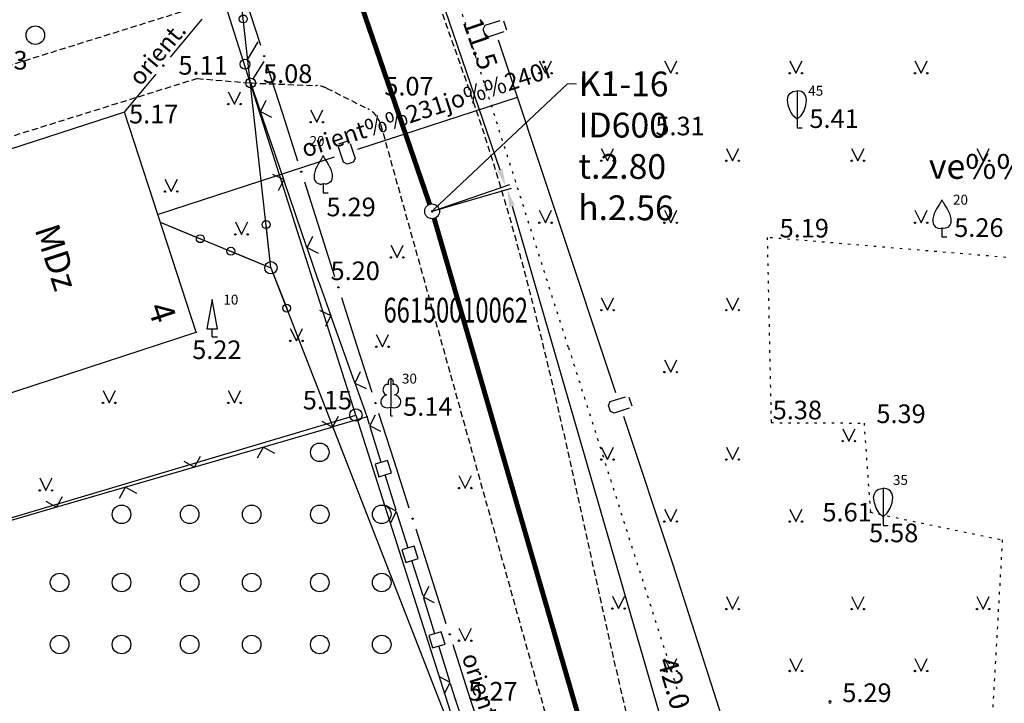
# Model space of a CAD drawing. Extents: x 521083 to 521761, y 401469 to 402126.
# Drawn here: x 521263 to 521303, y 401843 to 401870 of the extents above; entities that cross this region are included whole.
import ezdxf
from ezdxf import colors
from ezdxf.entities.mleader import LeaderData, LeaderLine
from ezdxf.enums import TextEntityAlignment as Align
from ezdxf.math import Vec2, Vec3

# ---------------------------------------------------------------- set-up
doc = ezdxf.new("R2010")
doc.units = 0
doc.header["$MEASUREMENT"] = 0
doc.linetypes.add('DOT', pattern=[0.25, 0, -0.25])
doc.linetypes.add('HIDDEN', pattern=[0.375, 0.25, -0.125])
doc.layers.get('0').update_dxf_attribs({"linetype": 'CONTINUOUS'})
doc.layers.get('DEFPOINTS').update_dxf_attribs({"linetype": 'CONTINUOUS'})
doc.layers.add('0_L4_K1', color=14, linetype='KANALIZACIJA1', lineweight=30)
doc.layers.add('K1', color=14, linetype='k1', lineweight=30)
for name, color, linetype in [('17', 7, 'CONTINUOUS'), ('21', 7, 'CONTINUOUS'), ('23', 7, 'CONTINUOUS'), ('29', 7, 'CONTINUOUS'), ('38', 7, 'CONTINUOUS'), ('4', 7, 'CONTINUOUS'), ('5', 7, 'CONTINUOUS'), ('58', 7, 'CONTINUOUS'), ('62', 7, 'CONTINUOUS'), ('9', 7, 'CONTINUOUS'), ('CELI__LINES_', 7, 'CONTINUOUS'), ('EKAS__LINES_', 7, 'CONTINUOUS'), ('ELEKTR__POINTS_', 7, 'CONTINUOUS'), ('KOKI__POINTS_', 7, 'CONTINUOUS'), ('L4 K1', 34, 'CONTINUOUS'), ('SETAS__LINES_', 7, 'CONTINUOUS'), ('TELAKA__POINTS_', 7, 'CONTINUOUS')]:
    doc.layers.add(name, color=color, linetype=linetype)
doc.styles.add('Arial', font='arial.ttf')
doc.styles.add('BIGFONT', font='bigfont', dxfattribs={"height": 0.2})
doc.styles.add('L4CP - Arial', font='arial.ttf')
doc.styles.add('MONOTXT', font='MONOTXT', dxfattribs={"height": 0.2})
doc.styles.add('ROMANC', font='ROMANC', dxfattribs={"height": 0.2})
doc.linetypes.add('k1', pattern='A,0.5,-0.05,["K1",Standard,S=0.1,R=0,X=-0.01,Y=-0.05],-0.25', length=0.8)
doc.linetypes.add('KANALIZACIJA1', pattern='A,0.5,-0.05,["K1",Standard,S=0.1,R=0,X=-0.01,Y=-0.05],-0.2', length=0.75)
doc.dimstyles.new('L4', dxfattribs={"dimtxt": 0.8, "dimasz": 0.7, "dimexe": 0.18, "dimexo": 0.0625, "dimgap": 0.5, "dimtad": 1, "dimdec": 1, "dimzin": 0, "dimdsep": 46, "dimtxsty": 'Arial', "dimcen": 0.09, "dimadec": 0, "dimazin": 0, "dimtfac": 1, "dimtdec": 1, "dimtofl": 0, "dimtmove": 0, "dimatfit": 0, "dimfxl": 1, "dimtolj": 1, "dimtzin": 0, "dimarcsym": 0})

# ---------------------------------------------------------------- blocks, each defined once
blk = doc.blocks.new('*M181')
at = {"layer": 'KOKI__POINTS_', "color": 3, "linetype": 'Continuous'}
for p, q in [((0, 0.352), (0, 0)), ((0, 0), (0.2, 0))]:
    blk.add_line(p, q, dxfattribs=at)
for points in [[(0, 1.5, -0.075753), (-0.06, 1.382, 0.00657), (-0.26, 1.046, 0.123479), (-0.366, 0.626, 0.488836), (0, 0.352)], [(0, 1.5, 0.075753), (0.06, 1.382, -0.00657), (0.26, 1.046, -0.123479), (0.366, 0.626, -0.488836), (0, 0.352)]]:
    blk.add_lwpolyline(points, format="xyb", dxfattribs=at)
blk.add_point((0, 0.352), dxfattribs=at)
blk = doc.blocks.new('*M182')
at = {"layer": 'KOKI__POINTS_', "color": 3, "linetype": 'Continuous'}
for p, q in [((0, 0.352), (0, 0)), ((0, 0), (0.2, 0))]:
    blk.add_line(p, q, dxfattribs=at)
for points in [[(0, 1.5, -0.075753), (-0.06, 1.382, 0.00657), (-0.26, 1.046, 0.123479), (-0.366, 0.626, 0.488836), (0, 0.352)], [(0, 1.5, 0.075753), (0.06, 1.382, -0.00657), (0.26, 1.046, -0.123479), (0.366, 0.626, -0.488836), (0, 0.352)]]:
    blk.add_lwpolyline(points, format="xyb", dxfattribs=at)
blk.add_point((0, 0.352), dxfattribs=at)
blk = doc.blocks.new('*M183')
at = {"layer": 'KOKI__POINTS_', "color": 3, "linetype": 'Continuous'}
for p, q in [((0, 0.352), (0, 0)), ((0, 0), (0.2, 0))]:
    blk.add_line(p, q, dxfattribs=at)
blk.add_lwpolyline([(0, 0.352), (-0.164, 0.498), (-0.283, 0.694), (-0.356, 0.918), (-0.385, 1.138), (-0.356, 1.281), (-0.292, 1.384), (-0.228, 1.433), (-0.173, 1.467), (0, 1.5)], dxfattribs=at)
blk.add_lwpolyline([(0, 0.352), (0.164, 0.498), (0.283, 0.694), (0.356, 0.918), (0.385, 1.138), (0.356, 1.281), (0.292, 1.384), (0.228, 1.433), (0.173, 1.467), (0, 1.5), (0, 0.352)], close=True, dxfattribs=at)
blk.add_point((0, 0.352), dxfattribs=at)
blk = doc.blocks.new('*M703')
at = {"layer": 'KOKI__POINTS_', "color": 3, "linetype": 'Continuous'}
for p, q in [((0, 0.352), (0, 0)), ((0, 0), (0.2, 0))]:
    blk.add_line(p, q, dxfattribs=at)
blk.add_lwpolyline([(0, 0.352), (-0.164, 0.498), (-0.283, 0.694), (-0.356, 0.918), (-0.385, 1.138), (-0.356, 1.281), (-0.292, 1.384), (-0.228, 1.433), (-0.173, 1.467), (0, 1.5)], dxfattribs=at)
blk.add_lwpolyline([(0, 0.352), (0.164, 0.498), (0.283, 0.694), (0.356, 0.918), (0.385, 1.138), (0.356, 1.281), (0.292, 1.384), (0.228, 1.433), (0.173, 1.467), (0, 1.5), (0, 0.352)], close=True, dxfattribs=at)
blk.add_point((0, 0.352), dxfattribs=at)
blk = doc.blocks.new('*M707')
at = {"layer": 'KOKI__POINTS_', "color": 92, "linetype": 'Continuous'}
for p, q in [((0, 0), (0, 0.344)), ((0, 0.344), (0.012, 0.344)), ((0, 0.272), (0, 0.296)), ((0, 0), (0.076, 0))]:
    blk.add_line(p, q, dxfattribs=at)
at = {"layer": 'KOKI__POINTS_', "color": 3, "linetype": 'Continuous'}
blk.add_lwpolyline([(0, 1.5), (0, 0.344), (0.012, 0.343)], dxfattribs=at)
at = {"layer": 'KOKI__POINTS_', "color": 92, "linetype": 'Continuous'}
for centre, major_axis, ratio, start_param, end_param in [((-0.1295, 1.05525), (-0.03875, -0.2125), 0.86132285, 3.14159265, 6.28318531), ((-0.00075, 1.35025), (0, -0.15), 0.70710678, 3.14159265, 5.28748457), ((-0.09075, 0.59275), (0.30696, 0.09516), 0.81444502, 1.57079633, 4.71238898)]:
    blk.add_ellipse(centre, major_axis=major_axis, ratio=ratio, start_param=start_param, end_param=end_param, dxfattribs=at)
at = {"layer": 'KOKI__POINTS_', "color": 3, "linetype": 'Continuous'}
for centre, major_axis, ratio, start_param, end_param in [((-0.00075, 1.35025), (0, -0.15), 0.70710678, 0.99570074, 3.14159265), ((0.128, 1.05525), (0.03875, -0.2125), 0.86132285, 0, 3.14159265), ((0.08925, 0.59275), (-0.30696, 0.09516), 0.81444502, 1.57079633, 4.71238898)]:
    blk.add_ellipse(centre, major_axis=major_axis, ratio=ratio, start_param=start_param, end_param=end_param, dxfattribs=at)
blk = doc.blocks.new('PUNKT0')
at = {"layer": '58', "color": 7, "linetype": 'Continuous'}
blk.add_point((0, 0), dxfattribs=at)
blk = doc.blocks.new('PIKET0')
at = {"layer": '58', "color": 7, "linetype": 'Continuous'}
for start, end in [(90, 270), (270, 90)]:
    blk.add_arc((0, 0), 94.6, start, end, dxfattribs=at)
blk = doc.blocks.new('PUNKTS')
at = {"layer": '58', "color": 7, "linetype": 'Continuous'}
blk.add_point((0, 0), dxfattribs=at)
blk = doc.blocks.new('_Dot')
at = {"color": 0, "linetype": 'ByBlock', "lineweight": -2}
blk.add_line((-0.5, 0), (-1, 0), dxfattribs=at)
at = {"color": 0, "linetype": 'ByBlock', "const_width": 0.5}
blk.add_lwpolyline([(-0.25, 0, 1), (0.25, 0, 1)], format="xyb", close=True, dxfattribs=at)
blk = doc.blocks.new('*D834')
at = {"layer": 'DEFPOINTS', "color": 0, "lineweight": 35, "transparency": 16777216}
for p in [(521279.544, 401862.35), (521294.279, 401822.892), (521291.245, 401822.012)]:
    blk.add_point(p, dxfattribs=at)
at = {"layer": 'L4 K1', "color": 0, "lineweight": -2, "transparency": 16777216}
for p, q in [((521279.604, 401862.367), (521282.752, 401863.28)), ((521282.774, 401862.557), (521294.084, 401823.565)), ((521291.305, 401822.03), (521294.452, 401822.942))]:
    blk.add_line(p, q, dxfattribs=at)
at = {"layer": 'L4 K1', "color": 0, "lineweight": 35, "transparency": 16777216}
for points in [[(521282.886, 401862.59), (521282.662, 401862.525), (521282.579, 401863.23)], [(521294.196, 401823.597), (521293.972, 401823.532), (521294.279, 401822.892)]]:
    blk.add_solid(points, dxfattribs=at)
at = {"layer": 'L4 K1', "color": 24, "transparency": 16777216, "insert": (521289.301, 401843.314), "char_height": 0.8, "attachment_point": 5, "rotation": 286.1751, "style": 'Arial'}
blk.add_mtext('\\A1;42.0', dxfattribs=at)
blk = doc.blocks.new('*D837')
at = {"layer": 'DEFPOINTS', "color": 0, "lineweight": 35, "transparency": 16777216}
for p in [(521275.798, 401873.249), (521282.507, 401863.368), (521279.544, 401862.35)]:
    blk.add_point(p, dxfattribs=at)
at = {"layer": 'L4 K1', "color": 0, "lineweight": -2, "transparency": 16777216}
for p, q in [((521275.857, 401873.269), (521278.931, 401874.326)), ((521278.988, 401873.606), (521282.28, 401864.03)), ((521279.604, 401862.37), (521282.678, 401863.427))]:
    blk.add_line(p, q, dxfattribs=at)
at = {"layer": 'L4 K1', "color": 0, "lineweight": 35, "transparency": 16777216}
for points in [[(521279.098, 401873.644), (521278.878, 401873.568), (521278.761, 401874.268)], [(521282.39, 401864.068), (521282.169, 401863.992), (521282.507, 401863.368)]]:
    blk.add_solid(points, dxfattribs=at)
at = {"layer": 'L4 K1', "color": 24, "transparency": 16777216, "insert": (521281.493, 401869.113), "char_height": 0.8, "attachment_point": 5, "rotation": 288.971, "style": 'Arial'}
blk.add_mtext('\\A1;11.5', dxfattribs=at)

msp = doc.modelspace()

# ---------------------------------------------------------------- linework, layer by layer
at = {"layer": '17', "color": 92, "linetype": 'Continuous'}
for p, q in [((521273.039, 401860.076), (521271.727, 401871.849)), ((521268.569, 401861.912), (521273.039, 401860.076)), ((521268.569, 401861.912), (521270.188, 401861.247)), ((521273.039, 401860.076), (521272.845, 401861.815)), ((521271.42, 401860.741), (521273.039, 401860.076)), ((521273.039, 401860.076), (521288.323, 401820.834)), ((521273.039, 401860.076), (521273.674, 401858.445))]:
    msp.add_line(p, q, dxfattribs=at)
for centre in [(521271.92, 401870.11), (521272.845, 401861.815), (521270.188, 401861.247), (521271.42, 401860.741), (521273.674, 401858.445)]:
    msp.add_circle(centre, 0.16, dxfattribs=at)
at = {"layer": '21', "color": 7, "linetype": 'DOT'}
msp.add_lwpolyline([(521304.098, 401860.375), (521293.071, 401861.296), (521293.226, 401853.827), (521296.976, 401853.809), (521297.232, 401850.211), (521302.558, 401849.094), (521302.021, 401839.74), (521308.763, 401839.952)], dxfattribs=at)
at = {"layer": '23', "color": 92, "linetype": 'Continuous'}
for p, q in [((521283.869, 401868.42), (521284.119, 401867.92)), ((521284.119, 401867.92), (521284.369, 401868.42)), ((521288.923, 401868.42), (521289.173, 401867.92)), ((521289.173, 401867.92), (521289.423, 401868.42)), ((521293.977, 401868.42), (521294.227, 401867.92)), ((521294.227, 401867.92), (521294.477, 401868.42)), ((521299.031, 401868.42), (521299.281, 401867.92)), ((521299.281, 401867.92), (521299.531, 401868.42)), ((521271.316, 401867.178), (521271.566, 401866.678)), ((521271.566, 401866.678), (521271.816, 401867.178)), ((521286.369, 401864.892), (521286.619, 401864.392)), ((521286.619, 401864.392), (521286.869, 401864.892)), ((521291.423, 401864.892), (521291.673, 401864.392)), ((521291.673, 401864.392), (521291.923, 401864.892)), ((521296.477, 401864.892), (521296.727, 401864.392)), ((521296.727, 401864.392), (521296.977, 401864.892)), ((521301.531, 401864.892), (521301.781, 401864.392)), ((521301.781, 401864.392), (521302.031, 401864.892)), ((521268.762, 401863.65), (521269.012, 401863.15)), ((521269.012, 401863.15), (521269.262, 401863.65)), ((521283.869, 401862.392), (521284.119, 401861.892)), ((521284.119, 401861.892), (521284.369, 401862.392)), ((521288.923, 401862.392), (521289.173, 401861.892)), ((521289.173, 401861.892), (521289.423, 401862.392)), ((521299.031, 401862.392), (521299.281, 401861.892)), ((521299.281, 401861.892), (521299.531, 401862.392)), ((521271.603, 401861.921), (521271.853, 401861.421)), ((521271.853, 401861.421), (521272.103, 401861.921)), ((521286.369, 401858.864), (521286.619, 401858.364)), ((521286.619, 401858.364), (521286.869, 401858.864)), ((521291.423, 401858.864), (521291.673, 401858.364)), ((521291.673, 401858.364), (521291.923, 401858.864)), ((521273.816, 401857.622), (521274.066, 401857.122)), ((521274.066, 401857.122), (521274.316, 401857.622)), ((521288.923, 401856.364), (521289.173, 401855.864)), ((521289.173, 401855.864), (521289.423, 401856.364)), ((521266.262, 401855.122), (521266.512, 401854.622)), ((521266.512, 401854.622), (521266.762, 401855.122)), ((521271.316, 401855.122), (521271.566, 401854.622)), ((521271.566, 401854.622), (521271.816, 401855.122)), ((521296.115, 401853.58), (521296.365, 401853.08)), ((521296.365, 401853.08), (521296.615, 401853.58)), ((521286.369, 401852.836), (521286.619, 401852.336)), ((521286.619, 401852.336), (521286.869, 401852.836)), ((521291.423, 401852.836), (521291.673, 401852.336)), ((521291.673, 401852.336), (521291.923, 401852.836)), ((521263.708, 401851.594), (521263.958, 401851.094)), ((521263.958, 401851.094), (521264.208, 401851.594)), ((521288.923, 401850.336), (521289.173, 401849.836)), ((521289.173, 401849.836), (521289.423, 401850.336)), ((521293.977, 401850.336), (521294.227, 401849.836)), ((521294.227, 401849.836), (521294.477, 401850.336)), ((521286.821, 401846.827), (521287.071, 401846.327)), ((521287.071, 401846.327), (521287.321, 401846.827)), ((521291.423, 401846.808), (521291.673, 401846.308)), ((521291.673, 401846.308), (521291.923, 401846.808)), ((521296.477, 401846.808), (521296.727, 401846.308)), ((521296.727, 401846.308), (521296.977, 401846.808)), ((521301.531, 401846.808), (521301.781, 401846.308)), ((521301.781, 401846.308), (521302.031, 401846.808)), ((521288.923, 401844.308), (521289.173, 401843.808)), ((521289.173, 401843.808), (521289.423, 401844.308)), ((521293.977, 401844.308), (521294.227, 401843.808)), ((521294.227, 401843.808), (521294.477, 401844.308)), ((521299.031, 401844.308), (521299.281, 401843.808)), ((521299.281, 401843.808), (521299.531, 401844.308))]:
    msp.add_line(p, q, dxfattribs=at)
for centre, radius in [((521263.531, 401869.456), 0.375), ((521283.869, 401867.92), 0.028), ((521284.369, 401867.92), 0.0263), ((521288.923, 401867.92), 0.028), ((521289.423, 401867.92), 0.0263), ((521293.977, 401867.92), 0.028), ((521294.477, 401867.92), 0.0263), ((521299.031, 401867.92), 0.028), ((521299.531, 401867.92), 0.0263), ((521271.316, 401866.678), 0.028), ((521271.816, 401866.678), 0.0263), ((521286.369, 401864.392), 0.028), ((521286.869, 401864.392), 0.0263), ((521291.423, 401864.392), 0.028), ((521291.923, 401864.392), 0.0263), ((521296.477, 401864.392), 0.028), ((521296.977, 401864.392), 0.0263), ((521301.531, 401864.392), 0.028), ((521302.031, 401864.392), 0.0263), ((521268.762, 401863.15), 0.028), ((521269.262, 401863.15), 0.0263), ((521283.869, 401861.892), 0.028), ((521284.369, 401861.892), 0.0263), ((521288.923, 401861.892), 0.028), ((521289.423, 401861.892), 0.0263), ((521299.031, 401861.892), 0.028), ((521299.531, 401861.892), 0.0263), ((521271.602, 401861.421), 0.028), ((521272.102, 401861.421), 0.0263), ((521286.369, 401858.364), 0.028), ((521286.869, 401858.364), 0.0263), ((521291.423, 401858.364), 0.028), ((521291.923, 401858.364), 0.0263), ((521273.816, 401857.122), 0.028), ((521274.316, 401857.122), 0.0263), ((521288.923, 401855.864), 0.028), ((521289.423, 401855.864), 0.0263), ((521266.262, 401854.622), 0.028), ((521266.762, 401854.622), 0.0263), ((521271.316, 401854.622), 0.028), ((521271.816, 401854.622), 0.0263), ((521275.01, 401852.628), 0.375), ((521296.115, 401853.08), 0.028), ((521296.615, 401853.08), 0.0263), ((521286.369, 401852.336), 0.028), ((521286.869, 401852.336), 0.0263), ((521291.423, 401852.336), 0.028), ((521291.923, 401852.336), 0.0263), ((521263.708, 401851.094), 0.028), ((521264.208, 401851.094), 0.0263), ((521267.01, 401850.128), 0.375), ((521269.76, 401850.128), 0.375), ((521272.26, 401850.128), 0.375), ((521275.01, 401850.128), 0.375), ((521277.51, 401850.128), 0.375), ((521288.923, 401849.836), 0.028), ((521289.423, 401849.836), 0.0263), ((521293.977, 401849.836), 0.028), ((521294.477, 401849.836), 0.0263), ((521264.51, 401847.378), 0.375), ((521267.01, 401847.378), 0.375), ((521269.76, 401847.378), 0.375), ((521272.26, 401847.378), 0.375), ((521275.01, 401847.378), 0.375), ((521277.51, 401847.378), 0.375), ((521286.821, 401846.327), 0.028), ((521287.321, 401846.327), 0.0263), ((521291.423, 401846.308), 0.028), ((521291.923, 401846.308), 0.0263), ((521296.477, 401846.308), 0.028), ((521296.977, 401846.308), 0.0263), ((521301.531, 401846.308), 0.028), ((521302.031, 401846.308), 0.0263), ((521264.51, 401844.878), 0.375), ((521267.01, 401844.878), 0.375), ((521269.76, 401844.878), 0.375), ((521272.26, 401844.878), 0.375), ((521275.01, 401844.878), 0.375), ((521277.51, 401844.878), 0.375), ((521288.923, 401843.808), 0.028), ((521289.423, 401843.808), 0.0263), ((521293.977, 401843.808), 0.028), ((521294.477, 401843.808), 0.0263), ((521299.031, 401843.808), 0.028), ((521299.531, 401843.808), 0.0263)]:
    msp.add_circle(centre, radius, dxfattribs=at)
at = {"layer": '29', "color": 4, "linetype": 'DOT'}
for q in [(521272.869, 401895.107), (521296.134, 401822.02)]:
    msp.add_line((521285.045, 401856.863), q, dxfattribs=at)
at = {"layer": '29', "color": 4, "linetype": 'Continuous'}
for p, q in [((521276.469, 401854.134), (521264.438, 401891.937)), ((521247.281, 401845.443), (521276.469, 401854.134)), ((521276.469, 401854.134), (521286.33, 401823.149))]:
    msp.add_line(p, q, dxfattribs=at)
msp.add_circle((521276.469, 401854.134), 0.25, dxfattribs=at)
at = {"layer": '62', "color": 52, "linetype": 'Continuous'}
for p, q in [((521274.638, 401866.444), (521274.888, 401865.944)), ((521274.888, 401865.944), (521275.138, 401866.444)), ((521277.878, 401860.992), (521278.128, 401860.492)), ((521278.128, 401860.492), (521278.378, 401860.992)), ((521277.289, 401857.389), (521277.539, 401856.889)), ((521277.539, 401856.889), (521277.789, 401857.389)), ((521280.628, 401851.689), (521280.878, 401851.189)), ((521280.878, 401851.189), (521281.128, 401851.689)), ((521280.628, 401845.531), (521280.878, 401845.031)), ((521280.878, 401845.031), (521281.128, 401845.531))]:
    msp.add_line(p, q, dxfattribs=at)
for centre, radius in [((521274.638, 401865.944), 0.028), ((521275.138, 401865.944), 0.0263), ((521277.879, 401860.492), 0.028), ((521278.379, 401860.492), 0.0263), ((521277.289, 401856.889), 0.028), ((521277.789, 401856.889), 0.0263), ((521280.628, 401851.189), 0.028), ((521281.128, 401851.189), 0.0263), ((521280.628, 401845.031), 0.028), ((521281.128, 401845.031), 0.0263)]:
    msp.add_circle(centre, radius, dxfattribs=at)
at = {"layer": '9', "color": 120, "linetype": 'Continuous'}
for p, q in [((521282.427, 401870.04), (521282.546, 401869.679)), ((521282.212, 401869.272), (521284.582, 401862.156)), ((521276.549, 401864.856), (521282.985, 401866.952)), ((521275.782, 401865.076), (521276.144, 401865.193)), ((521268.467, 401862.223), (521275.598, 401864.546)), ((521284.582, 401862.156), (521286.952, 401855.04)), ((521287.484, 401854.86), (521287.603, 401854.499)), ((521287.268, 401854.092), (521289.25, 401848.143)), ((521289.25, 401848.143), (521291.535, 401841))]:
    msp.add_line(p, q, dxfattribs=at)
for points in [[(521282.444, 401869.585), (521281.836, 401869.385), (521281.684, 401869.462), (521281.604, 401869.703), (521281.68, 401869.855), (521282.29, 401870.054)], [(521276.237, 401865.09), (521276.434, 401864.48), (521276.356, 401864.329), (521276.114, 401864.251), (521275.963, 401864.328), (521275.767, 401864.938)], [(521287.5, 401854.405), (521286.892, 401854.205), (521286.74, 401854.282), (521286.661, 401854.523), (521286.737, 401854.675), (521287.346, 401854.874)]]:
    msp.add_lwpolyline(points, dxfattribs=at)
at = {"layer": 'CELI__LINES_', "color": 212, "linetype": 'HIDDEN'}
for p, q in [((521271.191, 401870.945), (521248.839, 401863.973)), ((521270.069, 401867.707), (521259.714, 401864.477)), ((521270.069, 401867.707), (521272.221, 401867.529)), ((521272.221, 401867.529), (521274.874, 401867.424)), ((521275.282, 401867.32), (521276.948, 401866.486)), ((521277.463, 401865.861), (521284.741, 401839.832))]:
    msp.add_line(p, q, dxfattribs=at)
for centre, start, end in [((521274.834, 401866.425), 63.4248, 87.7437), ((521276.5, 401865.592), 15.6208, 63.4127)]:
    msp.add_arc(centre, 1, start, end, dxfattribs=at)
msp.add_open_spline([(521300.298, 401820.35), (521298.439, 401821.354), (521296.579, 401822.357), (521294.72, 401823.361), (521292.761, 401824.418), (521291.428, 401826.645), (521290.837, 401828.795), (521289.875, 401832.293), (521288.964, 401835.791), (521288.073, 401839.301), (521285.707, 401848.622), (521284.238, 401858.209), (521281.039, 401867.277), (521279.072, 401872.854), (521277.102, 401878.43), (521275.133, 401884.006)], degree=3, knots=[0, 0, 0, 0, 0.089952, 0.089952, 0.089952, 0.184728, 0.184728, 0.184728, 0.338889, 0.338889, 0.338889, 0.748244, 0.748244, 0.748244, 1, 1, 1, 1], dxfattribs=at)
at = {"layer": 'EKAS__LINES_', "color": 7, "linetype": 'Continuous'}
msp.add_line((521261.18, 401854.594), (521270.015, 401857.472), dxfattribs=at)
msp.add_lwpolyline([(521270.015, 401857.472), (521267.123, 401866.351), (521258.283, 401863.487)], dxfattribs=at)
at = {"layer": 'ELEKTR__POINTS_', "color": 54, "linetype": 'Continuous'}
for p, q in [((521272.628, 401869.044), (521272.016, 401870.948)), ((521268.985, 401868.574), (521270.269, 401870.108)), ((521273.514, 401866.282), (521272.903, 401868.187)), ((521267.123, 401866.351), (521268.407, 401867.884)), ((521274.126, 401864.378), (521273.514, 401866.282)), ((521275.012, 401861.617), (521274.401, 401863.521)), ((521275.624, 401859.713), (521275.012, 401861.617)), ((521276.511, 401856.952), (521275.899, 401858.856)), ((521277.122, 401855.047), (521276.511, 401856.952)), ((521278.009, 401852.286), (521277.397, 401854.191)), ((521278.62, 401850.382), (521278.009, 401852.286)), ((521279.507, 401847.621), (521278.895, 401849.525)), ((521280.118, 401845.717), (521279.507, 401847.621)), ((521281.005, 401842.956), (521280.393, 401844.86)), ((521281.616, 401841.051), (521281.005, 401842.956))]:
    msp.add_line(p, q, dxfattribs=at)
for centre in [(521272.765, 401868.615), (521268.696, 401868.229), (521274.263, 401863.95), (521275.762, 401859.284), (521277.26, 401854.619), (521278.758, 401849.954), (521280.256, 401845.288)]:
    msp.add_circle(centre, 0.025, dxfattribs=at)
at = {"layer": 'K1', "linetype": 'k1', "ltscale": 10, "const_width": 0.2, "flags": 128}
for points in [[(521275.895, 401872.965), (521279.447, 401862.633)], [(521279.628, 401862.061), (521291.105, 401822.492)]]:
    msp.add_lwpolyline(points, dxfattribs=at)
at = {"layer": 'K1', "linetype": 'k1', "lineweight": 30, "ltscale": 10}
msp.add_circle((521279.544, 401862.35), 0.3, dxfattribs=at)
at = {"layer": 'KOKI__POINTS_', "color": 3, "linetype": 'Continuous'}
for q in [(521270.669, 401857.609), (521270.879, 401857.289)]:
    msp.add_line((521270.669, 401857.289), q, dxfattribs=at)
msp.add_lwpolyline([(521270.457, 401857.609), (521270.879, 401857.609), (521270.669, 401858.789)], close=True, dxfattribs=at)
at = {"layer": 'SETAS__LINES_', "color": 52, "linetype": 'Continuous'}
for p, q in [((521272.093, 401868.459), (521272.521, 401869.187)), ((521272.327, 401867.698), (521272.763, 401868.394)), ((521272.6, 401866.424), (521272.221, 401867.529)), ((521272.835, 401866.826), (521272.616, 401866.376)), ((521272.632, 401866.329), (521272.6, 401866.424)), ((521272.616, 401866.376), (521273.065, 401866.156)), ((521273.086, 401865.005), (521272.632, 401866.329)), ((521273.54, 401863.68), (521273.086, 401865.005)), ((521273.106, 401863.853), (521273.556, 401863.633)), ((521273.556, 401863.633), (521273.336, 401863.183)), ((521273.572, 401863.586), (521273.54, 401863.68)), ((521274.48, 401860.937), (521273.572, 401863.586)), ((521274.715, 401861.339), (521274.496, 401860.889)), ((521274.512, 401860.842), (521274.48, 401860.937)), ((521274.496, 401860.889), (521274.945, 401860.669)), ((521275.438, 401858.2), (521274.967, 401859.518)), ((521275.002, 401858.367), (521275.455, 401858.153)), ((521275.455, 401858.153), (521275.24, 401857.7)), ((521275.472, 401858.105), (521275.438, 401858.2)), ((521276.413, 401855.469), (521275.472, 401858.105)), ((521276.644, 401855.874), (521276.43, 401855.422)), ((521276.447, 401855.374), (521276.413, 401855.469)), ((521276.43, 401855.422), (521276.882, 401855.207)), ((521276.918, 401854.056), (521276.447, 401855.374)), ((521275.526, 401853.651), (521275.767, 401854.089)), ((521276.918, 401854.056), (521275.574, 401853.665)), ((521277.014, 401853.749), (521276.918, 401854.056)), ((521277.029, 401853.701), (521277.261, 401854.145)), ((521275.087, 401853.892), (521275.526, 401853.651)), ((521275.574, 401853.665), (521275.478, 401853.637)), ((521277.473, 401853.469), (521277.029, 401853.701)), ((521277.493, 401852.222), (521277.044, 401853.654)), ((521275.478, 401853.637), (521272.789, 401852.856)), ((521272.789, 401852.856), (521272.693, 401852.828)), ((521269.956, 401852.033), (521270.197, 401852.471)), ((521272.693, 401852.828), (521271.348, 401852.437)), ((521272.5, 401852.403), (521272.741, 401852.842)), ((521272.741, 401852.842), (521273.18, 401852.601)), ((521269.518, 401852.273), (521269.956, 401852.033)), ((521271.348, 401852.437), (521270.004, 401852.047)), ((521277.742, 401852.303), (521277.241, 401852.146)), ((521277.241, 401852.146), (521277.398, 401851.645)), ((521277.899, 401851.803), (521277.742, 401852.303)), ((521269.908, 401852.019), (521267.219, 401851.237)), ((521270.004, 401852.047), (521269.908, 401852.019)), ((521277.398, 401851.645), (521277.899, 401851.803)), ((521278.097, 401850.295), (521277.649, 401851.726)), ((521267.123, 401851.209), (521265.779, 401850.819)), ((521266.93, 401850.785), (521267.171, 401851.223)), ((521267.219, 401851.237), (521267.123, 401851.209)), ((521267.171, 401851.223), (521267.61, 401850.982)), ((521263.948, 401850.654), (521264.386, 401850.414)), ((521264.386, 401850.414), (521264.628, 401850.852)), ((521265.779, 401850.819), (521264.434, 401850.428)), ((521278.112, 401850.247), (521277.67, 401850.479)), ((521264.338, 401850.4), (521261.65, 401849.619)), ((521264.434, 401850.428), (521264.338, 401850.4)), ((521277.881, 401849.804), (521278.112, 401850.247)), ((521278.576, 401848.768), (521278.127, 401850.199)), ((521278.825, 401848.849), (521278.324, 401848.692)), ((521278.324, 401848.692), (521278.481, 401848.191)), ((521278.982, 401848.348), (521278.825, 401848.849)), ((521278.481, 401848.191), (521278.982, 401848.348)), ((521279.18, 401846.841), (521278.732, 401848.272)), ((521279.195, 401846.793), (521279.427, 401847.237)), ((521279.639, 401846.561), (521279.195, 401846.793)), ((521279.659, 401845.314), (521279.21, 401846.745)), ((521279.908, 401845.395), (521279.407, 401845.238)), ((521280.065, 401844.894), (521279.908, 401845.395)), ((521279.407, 401845.238), (521279.564, 401844.737)), ((521279.564, 401844.737), (521280.065, 401844.894)), ((521280.263, 401843.386), (521279.815, 401844.818)), ((521280.278, 401843.339), (521279.836, 401843.571)), ((521280.047, 401842.895), (521280.278, 401843.339))]:
    msp.add_line(p, q, dxfattribs=at)
for points in [[(521274.967, 401859.518), (521274.946, 401859.577), (521274.512, 401860.842)], [(521280.752, 401841.863), (521280.505, 401842.616), (521280.293, 401843.291)]]:
    msp.add_lwpolyline(points, dxfattribs=at)
for centre in [(521271.992, 401868.287), (521272.221, 401867.529)]:
    msp.add_circle(centre, 0.2, dxfattribs=at)
at = {"layer": 'TELAKA__POINTS_', "color": 5, "linetype": 'Continuous'}
msp.add_circle((521273.039, 401860.076), 0.25, dxfattribs=at)

# ---------------------------------------------------------------- block references
at = {"layer": '58', "color": 7, "linetype": 'Continuous'}
for name, p, xscale, yscale in [('PUNKTS', (521272.221, 401867.529), 0.005234041760575185, 0.005234041760575185), ('PUNKTS', (521267.123, 401866.351), 0.005234041760575185, 0.005234041760575185), ('PIKET0', (521288.057, 401865.416), 0.0005261981485275765, 0.0005261981485275765), ('PUNKTS', (521274.946, 401859.577), 0.005234041760575185, 0.005234041760575185), ('PUNKTS', (521270.015, 401857.472), 0.005234041760575185, 0.005234041760575185), ('PUNKT0', (521276.918, 401854.056), 0.005234041760575185, 0.005234041760575185), ('PUNKT0', (521297.232, 401850.211), 0.005234041760575185, 0.005234041760575185), ('PUNKT0', (521280.505, 401842.616), 0.005234041760575185, 0.005234041760575185), ('PIKET0', (521295.601, 401842.557), 0.0005261981485275765, 0.0005261981485275765)]:
    msp.add_blockref(name, p, dxfattribs=dict(at, xscale=xscale, yscale=yscale))
at = {"layer": 'KOKI__POINTS_', "color": 3, "linetype": 'Continuous'}
for name, p in [('*M183', (521294.274, 401865.715)), ('*M181', (521275.145, 401863.102)), ('*M182', (521300.118, 401861.319)), ('*M703', (521297.75, 401849.677))]:
    msp.add_blockref(name, p, dxfattribs=at)
at = {"layer": 'KOKI__POINTS_', "color": 92, "linetype": 'Continuous'}
msp.add_blockref('*M707', (521277.876, 401854.103), dxfattribs=at)

# ---------------------------------------------------------------- texts
at = {"layer": '29', "color": 4, "linetype": 'Continuous', "style": 'BIGFONT', "width": 0.7}
msp.add_text('66150010062', height=1, dxfattribs=at).set_placement((521277.584, 401857.865))
at = {"layer": '38', "color": 32, "linetype": 'Continuous', "style": 'MONOTXT'}
msp.add_text('5.13', height=0.75, dxfattribs=at).set_placement((521261.229, 401868.071))
at = {"layer": '4', "color": 7, "linetype": 'Continuous', "style": 'MONOTXT'}
msp.add_text('MDz', height=1, rotation=288.0436, dxfattribs=at).set_placement((521263.493, 401861.632))
at = {"layer": '5', "color": 7, "linetype": 'Continuous', "style": 'ROMANC'}
msp.add_text('4', height=1, rotation=288.0411, dxfattribs=at).set_placement((521268.054, 401858.481))
at = {"layer": '58', "color": 7, "linetype": 'Continuous', "style": 'MONOTXT'}
for s, p in [('5.11', (521269.305, 401867.864)), ('5.08', (521272.721, 401867.529)), ('5.07', (521277.616, 401867.024)), ('5.17', (521267.313, 401865.897)), ('5.41', (521294.774, 401865.715)), ('5.31', (521288.557, 401865.416)), ('5.29', (521275.28, 401862.151)), ('5.19', (521293.571, 401861.296)), ('5.26', (521300.618, 401861.319)), ('5.20', (521275.446, 401859.577)), ('5.22', (521269.862, 401856.392)), ('5.15', (521274.326, 401854.36)), ('5.14', (521278.376, 401854.103)), ('5.38', (521293.292, 401853.961)), ('5.39', (521297.476, 401853.809)), ('5.61', (521295.3, 401849.84)), ('5.58', (521297.179, 401849.004)), ('5.27', (521281.005, 401842.616)), ('5.29', (521296.101, 401842.557))]:
    msp.add_text(s, height=0.75, dxfattribs=at).set_placement(p)
at = {"layer": '62', "color": 7, "linetype": 'Continuous', "style": 'MONOTXT'}
msp.add_text('ve%%239as %%254av%%231tava', height=1, dxfattribs=at).set_placement((521310.483, 401864.033), align=Align.MIDDLE)
at = {"layer": '9', "color": 120, "linetype": 'Continuous', "style": 'MONOTXT'}
msp.add_text('orient%%231jo%%240i', height=0.7, rotation=18.0409, dxfattribs=at).set_placement((521279.394, 401866.137), align=Align.CENTER)
at = {"layer": 'ELEKTR__POINTS_', "color": 54, "linetype": 'Continuous', "style": 'MONOTXT'}
for s, rotation, p in [('orient.', 50.0573, (521268.719, 401868.495)), ('orient%%231jo%%240i', 287.8019, (521282.337, 401839.404))]:
    msp.add_text(s, height=0.7, rotation=rotation, dxfattribs=at).set_placement(p, align=Align.CENTER)
at = {"layer": 'KOKI__POINTS_', "color": 3, "linetype": 'Continuous', "style": 'MONOTXT'}
for s, p in [('45      ', (521294.724, 401867.015)), ('20      ', (521274.596, 401864.988)), ('20      ', (521300.568, 401862.619)), ('10      ', (521271.119, 401858.589)), ('30      ', (521278.326, 401855.403)), ('35      ', (521298.143, 401851.313))]:
    msp.add_text(s, height=0.4, dxfattribs=at).set_placement(p)

# ---------------------------------------------------------------- dimensions: what is measured, and where the dimension line sits
at = {"layer": 'L4 K1', "color": 18, "true_color": 0x000000}
for p1, p2, distance, picture, middle in [((521275.798, 401873.249), (521279.544, 401862.35), 3.133, '*D837', (521281.493, 401869.113)), ((521279.544, 401862.35), (521291.245, 401822.012), 3.159, '*D834', (521289.301, 401843.314))]:
    dim = msp.add_aligned_dim(p1=p1, p2=p2, distance=distance, dimstyle='L4', override={"dimclrt": 24}, dxfattribs=at)
    dim.commit()
    dim.dimension.update_dxf_attribs({"geometry": picture, "text_midpoint": middle})

# ---------------------------------------------------------------- leaders
at = {"layer": '0_L4_K1', "ltscale": 10}
ml = msp.add_multileader_mtext('Standard', dxfattribs=at)
ml.set_content('\\A1;K1-{\\fArial|b0|i0|c186|p34;16\\P}ID{\\fArial|b0|i0|c186|p34;6}00{\\fArial|b0|i0|c186|p34;\\Pt.2.80\\P}h.{\\fArial|b0|i0|c186|p34;2.56}', color=256, style='L4CP - Arial')
ml.set_leader_properties(linetype='CONTINUOUS', lineweight=9)
ml.set_arrow_properties(name='DOT')
ml.build(insert=Vec2(0, 0))
ml.multileader.update_dxf_attribs({"text_right_attachment_type": 6, "dogleg_length": 0.36, "arrow_head_size": 0.1})
ctx = ml.context
ctx.base_point, ctx.char_height, ctx.arrow_head_size, ctx.landing_gap_size, ctx.plane_origin, ctx.plane_x_axis, ctx.plane_y_axis = Vec3(521285.372, 401867.496), 1, 0.1, 0.09, Vec3(521122.799, 401856.873), Vec3(0.999989, -0.004728), Vec3(0.004728, 0.999989)
ctx.right_attachment = 6
notes = []
notes.append((ctx, [(0, (1, 1, 0), (521285.012, 401867.498), (0.999989, -0.004728), 0.36, [(0, [(521279.544, 401862.35)], 0, [])])]))
ctx.mtext.insert, ctx.mtext.text_direction, ctx.mtext.rotation, ctx.mtext.width, ctx.mtext.defined_height, ctx.mtext.flow_direction = Vec3(521285.464, 401868.004), Vec3(0.999989, -0.004728), 6.278457, 3.54997, 5.61, 5
for ctx, leaders in notes:
    for number, flags, end, landing, length, lines in leaders:
        leader = LeaderData()
        leader.index, (leader.has_last_leader_line, leader.has_dogleg_vector, leader.attachment_direction) = number, flags
        leader.last_leader_point, leader.dogleg_vector, leader.dogleg_length = Vec3(end), Vec3(landing), length
        for number, points, colour, breaks in lines:
            line = LeaderLine()
            line.index, line.vertices, line.color, line.breaks = number, Vec3.list(points), colors.encode_raw_color(colour), breaks
            leader.lines.append(line)
        ctx.leaders.append(leader)

doc.saveas('drawing.dxf')
